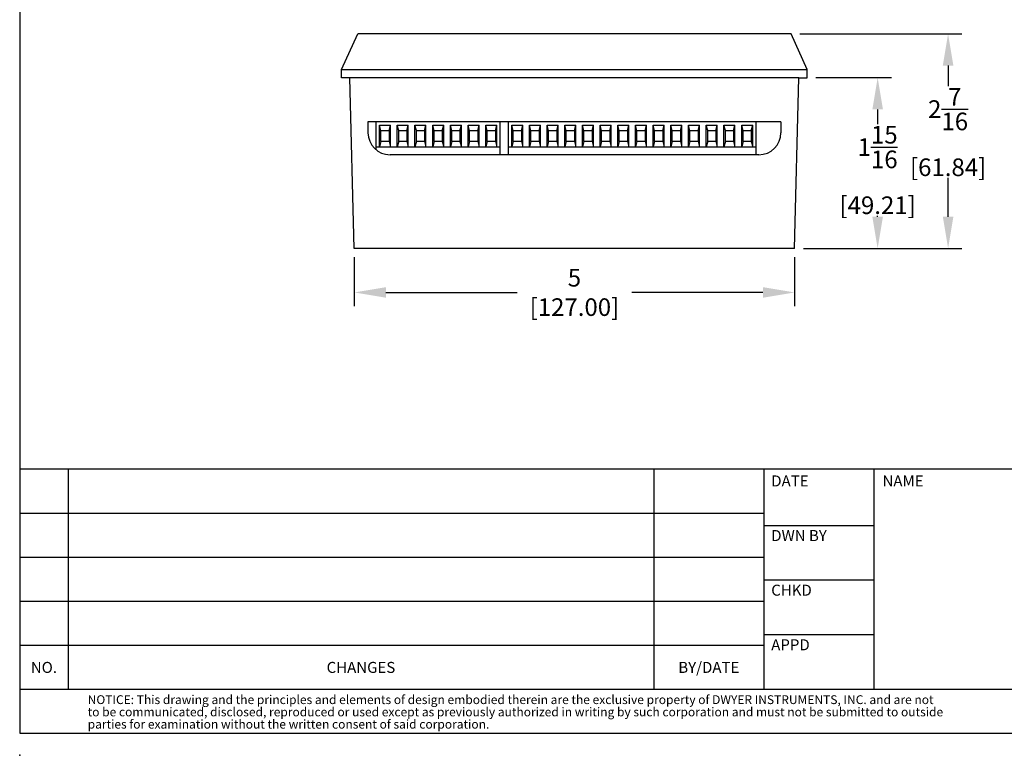
# Model space of a CAD drawing. Extents: x 0 to 20.5, y -0.2 to 15.9.
# Drawn here: x 0 to 11.2, y -0.2 to 8.1 of the extents above; entities that cross this region are included whole.
import ezdxf
from ezdxf.enums import TextEntityAlignment as Align

# ---------------------------------------------------------------- set-up
doc = ezdxf.new("R2010")
doc.units = 0
doc.header["$MEASUREMENT"] = 0
for name, color, linetype in [('DIMENS', 7, 'CONTINUOUS'), ('FORMAT', 8, 'CONTINUOUS'), ('FORMATTEXT', 7, 'CONTINUOUS'), ('PART', 7, 'CONTINUOUS')]:
    doc.layers.add(name, color=color, linetype=linetype)
doc.styles.add('ROMANS', font='romans.shx', dxfattribs={"width": 0.75})
doc.styles.add('STYLE1', font='romans.shx', dxfattribs={"width": 0.75, "height": 0.225})
doc.styles.add('STYLE2', font='romans.shx', dxfattribs={"height": 0.1})
doc.styles.add('STYLE3', font='romans.shx', dxfattribs={"height": 0.05})
doc.styles.add('STYLE4', font='romans.shx', dxfattribs={"height": 0.0625})
doc.dimstyles.new('DWYER_STANDARD', dxfattribs={"dimscale": 2, "dimtxt": 0.1, "dimasz": 0.18, "dimexe": 0.078, "dimexo": 0.05, "dimgap": 0.05, "dimtad": 0, "dimtih": 1, "dimtoh": 1, "dimdec": 3, "dimrnd": 0.001, "dimzin": 4, "dimdsep": 46, "dimtxsty": 'ROMANS', "dimcen": 0, "dimclrd": 256, "dimclre": 256, "dimclrt": 256, "dimadec": 0, "dimazin": 1, "dimtfac": 1, "dimtdec": 3, "dimtofl": 0, "dimtmove": 0, "dimatfit": 1, "dimfxl": 0, "dimtolj": 1, "dimtzin": 4, "dimarcsym": 0})

# ---------------------------------------------------------------- blocks, each defined once
blk = doc.blocks.new('*D1')
at = {"layer": 'DIMENS', "lineweight": -2}
for p, q in [((3.799, 5.404), (3.799, 4.848)), ((8.799, 5.404), (8.799, 4.848)), ((4.159, 5.004), (5.649, 5.004)), ((8.439, 5.004), (6.949, 5.004))]:
    blk.add_line(p, q, dxfattribs=at)
at = {"layer": 'DIMENS'}
for points in [[(4.159, 5.064), (4.159, 4.944), (3.799, 5.004)], [(8.439, 5.064), (8.439, 4.944), (8.799, 5.004)]]:
    blk.add_solid(points, dxfattribs=at)
at = {"layer": 'DIMENS', "insert": (6.299, 5.004), "char_height": 0.2, "attachment_point": 5, "style": 'ROMANS'}
blk.add_mtext('\\A1;5\\P [127.00]', dxfattribs=at)
blk = doc.blocks.new('*D2')
at = {"layer": 'DIMENS', "lineweight": -2}
for p, q in [((9.042, 7.442), (9.898, 7.442)), ((9.742, 7.082), (9.742, 6.913)), ((9.742, 5.864), (9.742, 5.875)), ((8.899, 5.504), (9.898, 5.504))]:
    blk.add_line(p, q, dxfattribs=at)
at = {"layer": 'DIMENS'}
for points in [[(9.682, 7.082), (9.802, 7.082), (9.742, 7.442)], [(9.682, 5.864), (9.802, 5.864), (9.742, 5.504)]]:
    blk.add_solid(points, dxfattribs=at)
at = {"layer": 'DIMENS', "insert": (9.742, 6.394), "char_height": 0.2, "attachment_point": 5, "style": 'ROMANS'}
blk.add_mtext('\\A1;1{\\H1.000000x;\\S15/16;}\\P [49.21]', dxfattribs=at)
blk = doc.blocks.new('*D3')
at = {"layer": 'DIMENS', "lineweight": -2}
for p, q in [((8.86, 7.939), (10.698, 7.939)), ((10.542, 7.579), (10.542, 7.344)), ((10.542, 5.864), (10.542, 6.306)), ((8.899, 5.504), (10.698, 5.504))]:
    blk.add_line(p, q, dxfattribs=at)
at = {"layer": 'DIMENS'}
for points in [[(10.482, 7.579), (10.602, 7.579), (10.542, 7.939)], [(10.482, 5.864), (10.602, 5.864), (10.542, 5.504)]]:
    blk.add_solid(points, dxfattribs=at)
at = {"layer": 'DIMENS', "insert": (10.542, 6.825), "char_height": 0.2, "attachment_point": 5, "style": 'ROMANS'}
blk.add_mtext('\\A1;2{\\H1.000000x;\\S7/16;}\\P [61.84]', dxfattribs=at)
blk = doc.blocks.new('DWYERA')
at = {"layer": 'FORMAT'}
for p, q in [((0, 7.9375), (0, 0)), ((0, 1.5), (10.24, 1.5)), ((0.275, 1.5), (0.275, 0.25)), ((3.6, 1.5), (3.6, 0.25)), ((4.225, 1.5), (4.225, 0.25)), ((4.85, 1.5), (4.85, 0.25)), ((0, 1.25), (4.225, 1.25)), ((4.225, 1.18), (4.85, 1.18)), ((0, 1), (4.225, 1)), ((4.225, 0.87), (4.85, 0.87)), ((0, 0.75), (4.225, 0.75)), ((4.225, 0.56), (4.85, 0.56)), ((0, 0.5), (4.225, 0.5)), ((0, 0.25), (7.315, 0.25)), ((0, 0), (10.24, 0))]:
    blk.add_line(p, q, dxfattribs=at)
blk.add_point((0, -0.125), dxfattribs=at)
for s, height, style, p in [('DATE', 0.0625, 'ROMANS', (4.2669, 1.4009)), ('NAME', 0.0625, 'ROMANS', (4.8986, 1.4009)), ('DWN BY', 0.0625, 'ROMANS', (4.2669, 1.0909)), ('CHKD', 0.0625, 'ROMANS', (4.2669, 0.7809)), ('APPD', 0.0625, 'ROMANS', (4.2669, 0.4709)), ('NOTICE: This drawing and the principles and elements of design embodied therein are the exclusive property of DWYER INSTRUMENTS, INC. and are not', 0.05, 'STYLE3', (0.386, 0.1658)), ('to be communicated, disclosed, reproduced or used except as previously authorized in writing by such corporation and must not be submitted to outside ', 0.05, 'STYLE3', (0.386, 0.0961)), ('parties for examination without the written consent of said corporation.', 0.05, 'STYLE3', (0.386, 0.0265))]:
    blk.add_text(s, height=height, dxfattribs=dict(at, style=style)).set_placement(p)
at = {"layer": 'FORMAT', "style": 'ROMANS'}
for s, p in [('NO.', (0.1375, 0.3426)), ('CHANGES', (1.9375, 0.3426)), ('BY/DATE', (3.9125, 0.3426))]:
    blk.add_text(s, height=0.0625, dxfattribs=at).set_placement(p, align=Align.CENTER)
at = {"layer": 'FORMAT', "style": 'STYLE4', "flags": 4}
for tag, p in [('DECTOL', (9.3861, 1.6996)), ('ANGTOL', (8.7466, 1.593))]:
    blk.add_attdef(tag, p, '', height=0.0625, dxfattribs=at)
at = {"layer": 'FORMATTEXT', "style": 'ROMANS', "width": 0.9, "flags": 4}
blk.add_attdef('TOP_FR_NO', text='', height=0.1, dxfattribs=at).set_placement((10.04, 7.9666), align=Align.RIGHT)
blk.add_attdef('SIDE_FR_NO', text='', height=0.1, rotation=90, dxfattribs=at).set_placement((10.369, 7.7375), align=Align.RIGHT)
at = {"layer": 'FORMATTEXT'}
for tag, height, style, width, p in [('SCALE', 0.1, 'STYLE4', 0.9, (6.0825, 1.55)), ('BYD', 0.07, 'STYLE4', 0.75, (3.9125, 1.39)), ('RBDN', 0.1, 'STYLE2', 0.75, (0.1375, 1.325)), ('DATED', 0.07, 'STYLE4', 0.75, (3.9125, 1.28)), ('RBCN', 0.1, 'STYLE2', 0.75, (0.1375, 1.075)), ('BYC', 0.07, 'STYLE4', 0.75, (3.9125, 1.14)), ('DATEC', 0.07, 'STYLE4', 0.75, (3.9125, 1.03)), ('BYB', 0.07, 'STYLE4', 0.75, (3.9125, 0.89)), ('RBBN', 0.1, 'STYLE2', 0.75, (0.1375, 0.825)), ('DATEB', 0.07, 'STYLE4', 0.75, (3.9125, 0.78)), ('RBAN', 0.1, 'STYLE2', 0.75, (0.1375, 0.575)), ('BYA', 0.07, 'STYLE4', 0.75, (3.9125, 0.64)), ('DATEA', 0.07, 'STYLE4', 0.75, (3.9125, 0.53))]:
    blk.add_attdef(tag, text='', height=height, dxfattribs=dict(at, style=style, width=width)).set_placement(p, align=Align.CENTER)
at = {"layer": 'FORMATTEXT', "style": 'STYLE4', "width": 0.9}
blk.add_attdef('WAS_PROJ#', text='', height=0.0625, dxfattribs=at).set_placement((10.04, 1.5125), align=Align.RIGHT)
at = {"layer": 'FORMATTEXT', "style": 'STYLE4', "width": 0.75}
for tag, p in [('REVBLKDTEXTTOP', (0.3595, 1.395)), ('REVBLKDTEXTBTTM', (0.3595, 1.28)), ('REVBLKCTEXTTOP', (0.3595, 1.145)), ('REVBLKCTEXTBTTM', (0.3595, 1.03)), ('REVBLKBTEXTTOP', (0.3595, 0.895)), ('REVBLKBTEXTBTTM', (0.3595, 0.78)), ('REVBLKATEXTTOP', (0.3595, 0.645)), ('REVBLKATEXTBTTM', (0.3595, 0.53))]:
    blk.add_attdef(tag, p, '', height=0.07, dxfattribs=at)
at = {"layer": 'FORMATTEXT', "flags": 4}
for tag, style, width, p in [('MATERIALFR', 'ROMANS', 0.75, (8.7775, 1.3459)), ('DATE', 'ROMANS', 0.75, (4.5375, 1.25)), ('T1L', 'STYLE2', 0.9, (6.0825, 1.1999)), ('MATERIALDESCR', 'ROMANS', 0.75, (8.7775, 1.1745)), ('T2L', 'STYLE2', 0.9, (6.0825, 1.0439)), ('FINISHFR', 'ROMANS', 0.75, (8.7775, 0.9795)), ('DRAFTER', 'ROMANS', 0.75, (4.5375, 0.94)), ('T3L', 'STYLE2', 0.9, (6.0825, 0.8879)), ('FINISHDESCR', 'ROMANS', 0.75, (8.7775, 0.8081)), ('T4L', 'STYLE2', 0.9, (6.0825, 0.7319)), ('T5L', 'STYLE2', 0.9, (6.0825, 0.5759)), ('T6L', 'STYLE2', 0.9, (6.0825, 0.4199)), ('APPDBY', 'ROMANS', 0.75, (4.5375, 0.32))]:
    blk.add_attdef(tag, text='', height=0.1, dxfattribs=dict(at, style=style, width=width)).set_placement(p, align=Align.CENTER)
at = {"layer": 'FORMATTEXT', "style": 'STYLE1', "width": 0.625, "flags": 4}
blk.add_attdef('DWG_FR#', (7.9849, 0.0861), '', height=0.2, dxfattribs=at)

msp = doc.modelspace()

# ---------------------------------------------------------------- linework, layer by layer
at = {"layer": 'PART', "color": 7}
for p, q in [((3.654968, 7.535362), (3.837781, 7.938677)), ((8.759656, 7.938677), (3.837781, 7.938677)), ((8.942468, 7.535362), (8.759656, 7.938677)), ((3.654968, 7.535362), (8.848718, 7.535362)), ((3.654968, 7.441612), (3.654968, 7.535362)), ((8.848718, 7.535362), (8.942468, 7.535362)), ((8.942468, 7.441612), (8.942468, 7.535362)), ((8.848718, 7.441612), (3.654968, 7.441612)), ((3.798718, 5.504112), (3.748718, 7.441612)), ((8.798718, 5.504112), (8.848718, 7.441612)), ((8.848718, 7.441612), (8.942468, 7.441612)), ((8.642468, 6.941612), (3.954968, 6.941612)), ((3.954968, 6.941612), (3.954968, 6.816612)), ((4.048718, 6.621455), (4.048718, 6.941612)), ((5.454968, 6.566612), (5.454968, 6.941612)), ((5.548718, 6.566612), (5.548718, 6.941612)), ((8.361218, 6.566612), (8.361218, 6.941612)), ((8.642468, 6.941612), (8.642468, 6.816612)), ((4.086772, 6.656462), (4.086772, 6.901462)), ((4.086772, 6.901462), (4.211772, 6.901462)), ((4.102397, 6.841462), (4.086772, 6.901462)), ((4.196147, 6.841462), (4.211772, 6.901462)), ((4.211772, 6.656462), (4.211772, 6.901462)), ((4.287629, 6.656462), (4.287629, 6.901462)), ((4.287629, 6.901462), (4.412629, 6.901462)), ((4.303254, 6.841462), (4.287629, 6.901462)), ((4.397004, 6.841462), (4.412629, 6.901462)), ((4.412629, 6.656462), (4.412629, 6.901462)), ((4.488486, 6.656462), (4.488486, 6.901462)), ((4.488486, 6.901462), (4.613486, 6.901462)), ((4.504111, 6.841462), (4.488486, 6.901462)), ((4.597861, 6.841462), (4.613486, 6.901462)), ((4.613486, 6.656462), (4.613486, 6.901462)), ((4.689343, 6.901462), (4.814343, 6.901462)), ((4.689343, 6.656462), (4.689343, 6.901462)), ((4.704968, 6.841462), (4.689343, 6.901462)), ((4.798718, 6.841462), (4.814343, 6.901462)), ((4.814343, 6.656462), (4.814343, 6.901462)), ((4.8902, 6.656462), (4.8902, 6.901462)), ((4.8902, 6.901462), (5.0152, 6.901462)), ((4.905825, 6.841462), (4.8902, 6.901462)), ((4.999575, 6.841462), (5.0152, 6.901462)), ((5.0152, 6.656462), (5.0152, 6.901462)), ((5.091057, 6.656462), (5.091057, 6.901462)), ((5.091057, 6.901462), (5.216057, 6.901462)), ((5.106682, 6.841462), (5.091057, 6.901462)), ((5.200432, 6.841462), (5.216057, 6.901462)), ((5.216057, 6.656462), (5.216057, 6.901462)), ((5.291914, 6.901462), (5.416914, 6.901462)), ((5.291914, 6.656462), (5.291914, 6.901462)), ((5.307539, 6.841462), (5.291914, 6.901462)), ((5.401289, 6.841462), (5.416914, 6.901462)), ((5.416914, 6.656462), (5.416914, 6.901462)), ((5.586898, 6.656462), (5.586898, 6.901462)), ((5.586898, 6.901462), (5.711898, 6.901462)), ((5.602523, 6.841462), (5.586898, 6.901462)), ((5.696273, 6.841462), (5.711898, 6.901462)), ((5.711898, 6.656462), (5.711898, 6.901462)), ((5.787755, 6.901462), (5.912755, 6.901462)), ((5.787755, 6.656462), (5.787755, 6.901462)), ((5.80338, 6.841462), (5.787755, 6.901462)), ((5.89713, 6.841462), (5.912755, 6.901462)), ((5.912755, 6.656462), (5.912755, 6.901462)), ((5.988612, 6.656462), (5.988612, 6.901462)), ((5.988612, 6.901462), (6.113612, 6.901462)), ((6.004237, 6.841462), (5.988612, 6.901462)), ((6.097987, 6.841462), (6.113612, 6.901462)), ((6.113612, 6.656462), (6.113612, 6.901462)), ((6.189469, 6.656462), (6.189469, 6.901462)), ((6.189469, 6.901462), (6.314469, 6.901462)), ((6.205094, 6.841462), (6.189469, 6.901462)), ((6.298844, 6.841462), (6.314469, 6.901462)), ((6.314469, 6.656462), (6.314469, 6.901462)), ((6.390326, 6.656462), (6.390326, 6.901462)), ((6.390326, 6.901462), (6.515326, 6.901462)), ((6.405951, 6.841462), (6.390326, 6.901462)), ((6.499701, 6.841462), (6.515326, 6.901462)), ((6.515326, 6.656462), (6.515326, 6.901462)), ((6.591183, 6.901462), (6.716183, 6.901462)), ((6.591183, 6.656462), (6.591183, 6.901462)), ((6.606808, 6.841462), (6.591183, 6.901462)), ((6.700558, 6.841462), (6.716183, 6.901462)), ((6.716183, 6.656462), (6.716183, 6.901462)), ((6.79204, 6.656462), (6.79204, 6.901462)), ((6.79204, 6.901462), (6.91704, 6.901462)), ((6.807665, 6.841462), (6.79204, 6.901462)), ((6.901415, 6.841462), (6.91704, 6.901462)), ((6.91704, 6.656462), (6.91704, 6.901462)), ((6.992897, 6.901462), (7.117897, 6.901462)), ((6.992897, 6.656462), (6.992897, 6.901462)), ((7.008522, 6.841462), (6.992897, 6.901462)), ((7.102272, 6.841462), (7.117897, 6.901462)), ((7.117897, 6.656462), (7.117897, 6.901462)), ((7.193754, 6.656462), (7.193754, 6.901462)), ((7.193754, 6.901462), (7.318754, 6.901462)), ((7.209379, 6.841462), (7.193754, 6.901462)), ((7.303129, 6.841462), (7.318754, 6.901462)), ((7.318754, 6.656462), (7.318754, 6.901462)), ((7.394611, 6.656462), (7.394611, 6.901462)), ((7.394611, 6.901462), (7.519611, 6.901462)), ((7.410236, 6.841462), (7.394611, 6.901462)), ((7.503986, 6.841462), (7.519611, 6.901462)), ((7.519611, 6.656462), (7.519611, 6.901462)), ((7.595468, 6.901462), (7.720468, 6.901462)), ((7.595468, 6.656462), (7.595468, 6.901462)), ((7.611093, 6.841462), (7.595468, 6.901462)), ((7.704843, 6.841462), (7.720468, 6.901462)), ((7.720468, 6.656462), (7.720468, 6.901462)), ((7.796325, 6.656462), (7.796325, 6.901462)), ((7.81195, 6.841462), (7.796325, 6.901462)), ((7.796325, 6.901462), (7.921325, 6.901462)), ((7.9057, 6.841462), (7.921325, 6.901462)), ((7.921325, 6.656462), (7.921325, 6.901462)), ((7.997182, 6.656462), (7.997182, 6.901462)), ((7.997182, 6.901462), (8.122182, 6.901462)), ((8.012807, 6.841462), (7.997182, 6.901462)), ((8.106557, 6.841462), (8.122182, 6.901462)), ((8.122182, 6.656462), (8.122182, 6.901462)), ((8.198039, 6.656462), (8.198039, 6.901462)), ((8.198039, 6.901462), (8.323039, 6.901462)), ((8.213664, 6.841462), (8.198039, 6.901462)), ((8.307414, 6.841462), (8.323039, 6.901462)), ((8.323039, 6.656462), (8.323039, 6.901462)), ((4.102397, 6.716462), (4.086772, 6.656462)), ((4.196147, 6.716462), (4.211772, 6.656462)), ((4.303254, 6.716462), (4.287629, 6.656462)), ((4.397004, 6.716462), (4.412629, 6.656462)), ((4.504111, 6.716462), (4.488486, 6.656462)), ((4.597861, 6.716462), (4.613486, 6.656462)), ((4.704968, 6.716462), (4.689343, 6.656462)), ((4.798718, 6.716462), (4.814343, 6.656462)), ((4.905825, 6.716462), (4.8902, 6.656462)), ((4.999575, 6.716462), (5.0152, 6.656462)), ((5.106682, 6.716462), (5.091057, 6.656462)), ((5.200432, 6.716462), (5.216057, 6.656462)), ((5.307539, 6.716462), (5.291914, 6.656462)), ((5.401289, 6.716462), (5.416914, 6.656462)), ((5.602523, 6.716462), (5.586898, 6.656462)), ((5.696273, 6.716462), (5.711898, 6.656462)), ((5.80338, 6.716462), (5.787755, 6.656462)), ((5.89713, 6.716462), (5.912755, 6.656462)), ((6.004237, 6.716462), (5.988612, 6.656462)), ((6.097987, 6.716462), (6.113612, 6.656462)), ((6.205094, 6.716462), (6.189469, 6.656462)), ((6.298844, 6.716462), (6.314469, 6.656462)), ((6.405951, 6.716462), (6.390326, 6.656462)), ((6.499701, 6.716462), (6.515326, 6.656462)), ((6.606808, 6.716462), (6.591183, 6.656462)), ((6.700558, 6.716462), (6.716183, 6.656462)), ((6.807665, 6.716462), (6.79204, 6.656462)), ((6.901415, 6.716462), (6.91704, 6.656462)), ((7.008522, 6.716462), (6.992897, 6.656462)), ((7.102272, 6.716462), (7.117897, 6.656462)), ((7.209379, 6.716462), (7.193754, 6.656462)), ((7.303129, 6.716462), (7.318754, 6.656462)), ((7.410236, 6.716462), (7.394611, 6.656462)), ((7.503986, 6.716462), (7.519611, 6.656462)), ((7.611093, 6.716462), (7.595468, 6.656462)), ((7.704843, 6.716462), (7.720468, 6.656462)), ((7.81195, 6.716462), (7.796325, 6.656462)), ((7.9057, 6.716462), (7.921325, 6.656462)), ((8.012807, 6.716462), (7.997182, 6.656462)), ((8.106557, 6.716462), (8.122182, 6.656462)), ((8.213664, 6.716462), (8.198039, 6.656462)), ((8.307414, 6.716462), (8.323039, 6.656462)), ((4.048718, 6.656462), (5.454968, 6.656462)), ((5.548718, 6.656462), (8.361218, 6.656462)), ((8.392468, 6.566612), (4.204968, 6.566612)), ((8.798718, 5.504112), (3.798718, 5.504112))]:
    msp.add_line(p, q, dxfattribs=at)
for points in [[(4.102397, 6.841462), (4.196147, 6.841462), (4.196147, 6.716462), (4.102397, 6.716462)], [(4.303254, 6.841462), (4.397004, 6.841462), (4.397004, 6.716462), (4.303254, 6.716462)], [(4.504111, 6.841462), (4.597861, 6.841462), (4.597861, 6.716462), (4.504111, 6.716462)], [(4.704968, 6.841462), (4.798718, 6.841462), (4.798718, 6.716462), (4.704968, 6.716462)], [(4.905825, 6.841462), (4.999575, 6.841462), (4.999575, 6.716462), (4.905825, 6.716462)], [(5.106682, 6.841462), (5.200432, 6.841462), (5.200432, 6.716462), (5.106682, 6.716462)], [(5.307539, 6.841462), (5.401289, 6.841462), (5.401289, 6.716462), (5.307539, 6.716462)], [(5.602523, 6.841462), (5.696273, 6.841462), (5.696273, 6.716462), (5.602523, 6.716462)], [(5.80338, 6.841462), (5.89713, 6.841462), (5.89713, 6.716462), (5.80338, 6.716462)], [(6.004237, 6.841462), (6.097987, 6.841462), (6.097987, 6.716462), (6.004237, 6.716462)], [(6.205094, 6.841462), (6.298844, 6.841462), (6.298844, 6.716462), (6.205094, 6.716462)], [(6.405951, 6.841462), (6.499701, 6.841462), (6.499701, 6.716462), (6.405951, 6.716462)], [(6.606808, 6.841462), (6.700558, 6.841462), (6.700558, 6.716462), (6.606808, 6.716462)], [(6.807665, 6.841462), (6.901415, 6.841462), (6.901415, 6.716462), (6.807665, 6.716462)], [(7.008522, 6.841462), (7.102272, 6.841462), (7.102272, 6.716462), (7.008522, 6.716462)], [(7.209379, 6.841462), (7.303129, 6.841462), (7.303129, 6.716462), (7.209379, 6.716462)], [(7.410236, 6.841462), (7.503986, 6.841462), (7.503986, 6.716462), (7.410236, 6.716462)], [(7.611093, 6.841462), (7.704843, 6.841462), (7.704843, 6.716462), (7.611093, 6.716462)], [(7.81195, 6.841462), (7.9057, 6.841462), (7.9057, 6.716462), (7.81195, 6.716462)], [(8.012807, 6.841462), (8.106557, 6.841462), (8.106557, 6.716462), (8.012807, 6.716462)], [(8.213664, 6.841462), (8.307414, 6.841462), (8.307414, 6.716462), (8.213664, 6.716462)]]:
    msp.add_lwpolyline(points, close=True, dxfattribs=at)
for centre, start, end in [((4.204968, 6.816612), 180, 270), ((8.392468, 6.816612), 270, 0)]:
    msp.add_arc(centre, 0.25, start, end, dxfattribs=at)

# ---------------------------------------------------------------- block references
at = {"layer": 'FORMAT', "xscale": 2, "yscale": 2, "zscale": 2}
msp.add_blockref('DWYERA', (0, 0), dxfattribs=at)

# ---------------------------------------------------------------- dimensions: what is measured, and where the dimension line sits
at = {"layer": 'DIMENS', "color": 7}
for base, p1, p2, picture, middle in [((10.5424682, 7.938677), (8.7987182, 5.5041116), (8.7596557, 7.938677), '*D3', (10.5424682, 6.8246429)), ((9.742468, 7.441612), (8.798718, 5.504112), (8.942468, 7.441612), '*D2', (9.742468, 6.393907))]:
    dim = msp.add_linear_dim(base=base, p1=p1, p2=p2, angle=90, dimstyle='DWYER_STANDARD', override={"dimdec": 5, "dimlunit": 5, "dimpost": '\\P'}, dxfattribs=at)
    dim.commit()
    dim.dimension.update_dxf_attribs({"geometry": picture, "text_midpoint": middle, "dimtype": 160})
dim = msp.add_linear_dim(base=(3.798718, 5.004112), p1=(8.798718, 5.504112), p2=(3.798718, 5.504112), dimstyle='DWYER_STANDARD', override={"dimdec": 5, "dimlunit": 5, "dimpost": '\\P'}, dxfattribs=at)
dim.commit()
dim.dimension.update_dxf_attribs({"geometry": '*D1', "text_midpoint": (6.298718, 5.004112)})

doc.saveas('drawing.dxf')
